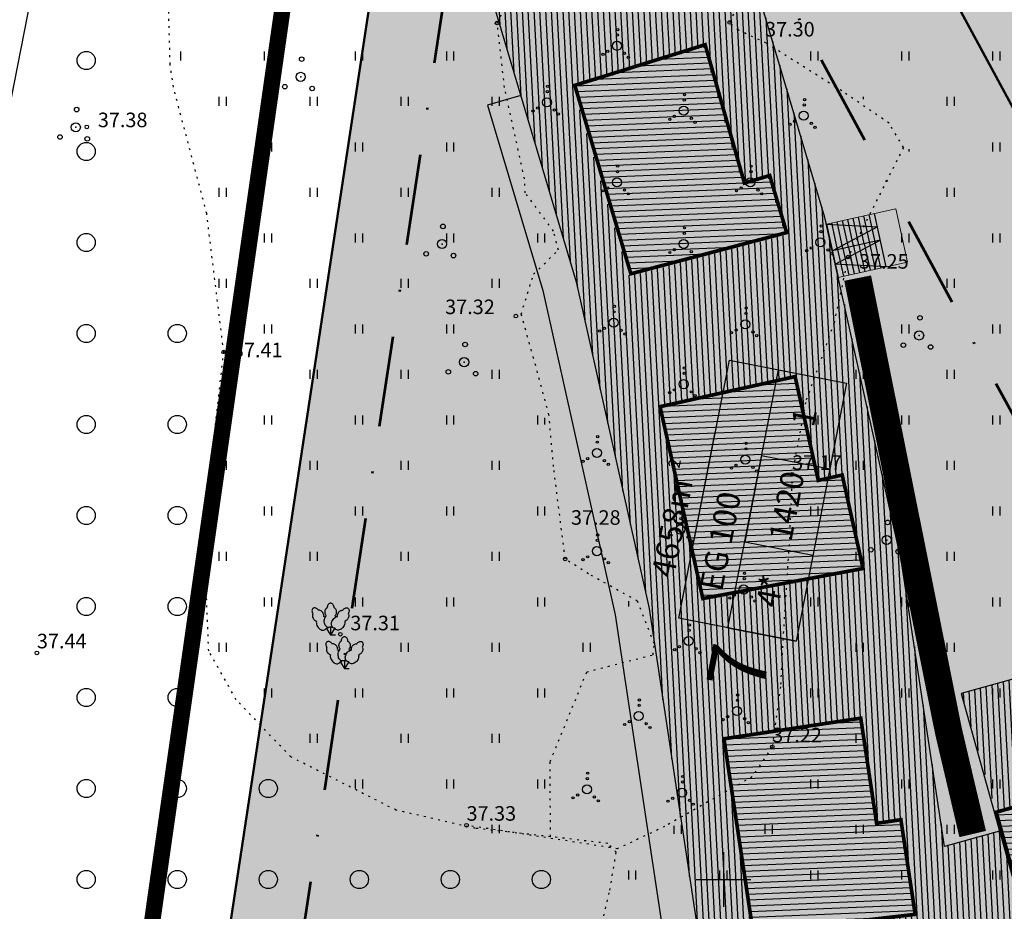
# Model space of a CAD drawing. Units: metres. Extents: x 545156 to 545516, y 6584434 to 6585258.
# Drawn here: x 545211 to 545265, y 6584698 to 6584747 of the extents above; entities that cross this region are included whole.
import ezdxf
from ezdxf.enums import TextEntityAlignment as Align

# ---------------------------------------------------------------- set-up
doc = ezdxf.new("R2010")
doc.units = ezdxf.units.M
doc.header["$PDSIZE"] = 1
for name, pattern in [('DASHDOT', [1, 0.5, -0.25, 0, -0.25]), ('DOTX500', [0.3, 0, -0.3]), ('PIIRID', [7.5, 5, -1, 0.5, -1])]:
    doc.linetypes.add(name, pattern=pattern)
doc.layers.get('0').update_dxf_attribs({"linetype": 'CONTINUOUS'})
for name, color, linetype in [('+EH.OIGUS', 7, 'CONTINUOUS'), ('+majaEkorrus', 252, 'CONTINUOUS'), ('0_vesi', 142, 'CONTINUOUS'), ('HALJASTUS', 3, 'CONTINUOUS'), ('KORGUSED', 30, 'CONTINUOUS'), ('PIIR', 1, 'CONTINUOUS'), ('PLANEERITAVAALA-PIIR', 1, 'PIIRID'), ('PUU', 3, 'CONTINUOUS'), ('RISTID', 7, 'CONTINUOUS'), ('TEED', 7, 'CONTINUOUS')]:
    doc.layers.add(name, color=color, linetype=linetype)
for name, color, linetype, lineweight in [('+galeriielamumaa', 40, 'CONTINUOUS', 30), ('EH-KEELUALA', 7, 'DASHDOT', 53), ('ololevadPiirid', 34, 'CONTINUOUS', 30)]:
    doc.layers.add(name, color=color, linetype=linetype, lineweight=lineweight)
doc.styles.add('ESTS', font='romans.shx')
doc.styles.add('ITALICC', font='italicc.shx', dxfattribs={"height": 0.8})
doc.styles.get("Standard").update_dxf_attribs({"font": 'ISOCP'})
pattern_1 = [(137, (246.34388, -39.50183), (-0.332636879452, -0.123937560604), [0, -0.3175])]
pattern_2 = [(274, (0, 0), (0.316726585957, 0.022147680414), [])]

# ---------------------------------------------------------------- blocks, each defined once
blk = doc.blocks.new('417')
blk.add_circle((0, 0), 1)
blk = doc.blocks.new('38')
for centre, radius in [((0.1, 1.94), 0.25), ((0, 0), 0.5), ((-1.74, -1.07), 0.25), ((1.26, -1.27), 0.25)]:
    blk.add_circle(centre, radius)
blk = doc.blocks.new('316')
for p, q in [((-0.48, 0.74), (0, 0)), ((0, 0.88), (0, 0)), ((0.48, 0.74), (0, 0)), ((0, 0), (0.53, 0))]:
    blk.add_line(p, q)
at = {"extrusion": (0, 0, -1), "flags": 128}
for points in [[(0.35, 2.99), (0.34, 3.09), (0.32, 3.18), (0.29, 3.26), (0.26, 3.33), (0.21, 3.4), (0.15, 3.45), (0.09, 3.48), (0.03, 3.5), (-0.04, 3.5), (-0.1, 3.48), (-0.16, 3.45), (-0.22, 3.4), (-0.26, 3.34), (-0.3, 3.26), (-0.33, 3.18), (-0.35, 3.09), (-0.35, 3)], [(0.47, 2.11), (0.51, 2.17), (0.55, 2.25), (0.58, 2.33), (0.6, 2.42), (0.61, 2.51), (0.6, 2.61), (0.58, 2.7), (0.55, 2.78), (0.51, 2.85), (0.46, 2.91), (0.41, 2.96), (0.35, 2.99)], [(-0.35, 3), (-0.42, 2.97), (-0.48, 2.92), (-0.53, 2.86), (-0.57, 2.79), (-0.61, 2.7), (-0.63, 2.61), (-0.63, 2.51), (-0.63, 2.41), (-0.61, 2.32), (-0.57, 2.23), (-0.53, 2.16), (-0.48, 2.1)], [(-0.76, 2.02), (-0.75, 2.1), (-0.76, 2.19), (-0.78, 2.27), (-0.82, 2.36), (-0.86, 2.44), (-0.92, 2.51), (-0.98, 2.58), (-1.05, 2.63), (-1.13, 2.67), (-1.2, 2.69), (-1.27, 2.7), (-1.34, 2.7)], [(-1.34, 2.7), (-1.4, 2.77), (-1.46, 2.84), (-1.53, 2.89), (-1.6, 2.93), (-1.68, 2.96), (-1.75, 2.97), (-1.82, 2.97), (-1.88, 2.95), (-1.94, 2.91), (-1.98, 2.86), (-2.01, 2.8), (-2.03, 2.73), (-2.04, 2.65), (-2.03, 2.57), (-2.01, 2.48), (-1.98, 2.4), (-1.93, 2.32)], [(-1.93, 2.32), (-1.97, 2.26), (-2, 2.19), (-2.01, 2.11), (-2, 2.02), (-1.98, 1.93), (-1.95, 1.84), (-1.9, 1.76), (-1.84, 1.68), (-1.77, 1.62), (-1.7, 1.56), (-1.62, 1.52), (-1.55, 1.5)], [(0, 0.88), (0.09, 0.84), (0.18, 0.82), (0.27, 0.82), (0.36, 0.85), (0.45, 0.91), (0.52, 0.98), (0.59, 1.07), (0.64, 1.18), (0.67, 1.3), (0.69, 1.43), (0.7, 1.57), (0.68, 1.69), (0.65, 1.82), (0.6, 1.93), (0.54, 2.03), (0.47, 2.11)], [(-0.48, 0.74), (-0.38, 0.75), (-0.3, 0.78), (-0.22, 0.84), (-0.16, 0.91), (-0.12, 1), (-0.1, 1.11), (-0.09, 1.22), (-0.11, 1.34), (-0.15, 1.46), (-0.2, 1.58), (-0.27, 1.69), (-0.35, 1.79), (-0.45, 1.88), (-0.55, 1.95), (-0.65, 2), (-0.76, 2.02)], [(-0.48, 2.1), (-0.53, 2.04), (-0.58, 1.96)], [(-1.55, 1.5), (-1.56, 1.39), (-1.55, 1.27), (-1.53, 1.15), (-1.49, 1.03), (-1.43, 0.92), (-1.35, 0.81), (-1.27, 0.72), (-1.17, 0.64), (-1.07, 0.58), (-0.96, 0.54), (-0.86, 0.52), (-0.76, 0.52), (-0.67, 0.54), (-0.59, 0.59), (-0.53, 0.66), (-0.48, 0.74)], [(-0.24, 0.82), (-0.16, 0.82), (-0.08, 0.84), (0, 0.88)]]:
    blk.add_lwpolyline(points, dxfattribs=at)
at = {"flags": 128}
for points in [[(-1.35, 2.7), (-1.41, 2.77), (-1.47, 2.84), (-1.54, 2.89), (-1.61, 2.93), (-1.69, 2.96), (-1.76, 2.97), (-1.83, 2.96), (-1.89, 2.94), (-1.95, 2.91), (-1.99, 2.86), (-2.02, 2.8), (-2.04, 2.72), (-2.05, 2.64), (-2.04, 2.56), (-2.01, 2.48), (-1.98, 2.39), (-1.93, 2.31)], [(-1.93, 2.31), (-1.97, 2.25), (-1.99, 2.18), (-1.99, 2.1), (-1.99, 2.02), (-1.97, 1.93), (-1.93, 1.85), (-1.89, 1.77), (-1.83, 1.69), (-1.77, 1.63), (-1.7, 1.57), (-1.62, 1.53), (-1.55, 1.51)], [(-0.75, 2.02), (-0.74, 2.1), (-0.75, 2.18), (-0.77, 2.27), (-0.8, 2.36), (-0.85, 2.44), (-0.91, 2.52), (-0.98, 2.59), (-1.05, 2.64), (-1.13, 2.68), (-1.21, 2.71), (-1.28, 2.71), (-1.35, 2.7)], [(-1.55, 1.51), (-1.57, 1.4), (-1.56, 1.28), (-1.54, 1.16), (-1.5, 1.04), (-1.44, 0.93), (-1.37, 0.82), (-1.28, 0.72), (-1.18, 0.64), (-1.08, 0.58), (-0.97, 0.53), (-0.87, 0.51), (-0.77, 0.51), (-0.68, 0.54), (-0.6, 0.59), (-0.53, 0.65), (-0.49, 0.74)], [(-0.59, 1.96), (-0.67, 1.99), (-0.75, 2.02)], [(-0.49, 0.74), (-0.4, 0.75), (-0.32, 0.77), (-0.24, 0.82)]]:
    blk.add_lwpolyline(points, dxfattribs=at)
blk = doc.blocks.new('Vosa')
for centre, radius in [((0.06, 1.18), 0.125), ((0.09, 1.78), 0.125), ((0, 0), 0.5), ((-1.52, -0.93), 0.125), ((-1.01, -0.62), 0.125), ((0.83, -0.84), 0.125), ((1.25, -1.26), 0.125)]:
    blk.add_circle(centre, radius)
blk = doc.blocks.new('rist')
for p, q in [((0, 3), (0, -3)), ((-3, 0), (3, 0))]:
    blk.add_line(p, q)
blk = doc.blocks.new('g7')
at = {"layer": '+majaEkorrus'}
h = blk.add_hatch(dxfattribs=at)
h.set_pattern_fill('LINE', color=253, scale=0.1, angle=274, style=0)
h.set_pattern_definition(pattern_2)
h.paths.add_polyline_path([(545395.743, 6585435.711), (545396.311, 6585429.887), (545397.656, 6585430.018), (545398.167, 6585424.772), (545400.3, 6585424.905), (545399.231, 6585436.051), (545399.139, 6585436.999), (545398.763, 6585440.854), (545400.059, 6585440.981), (545400.233, 6585439.187), (545401.529, 6585439.313), (545401.636, 6585438.217), (545403.76, 6585438.849), (545400.863, 6585448.59), (545397.849, 6585447.693), (545395.215, 6585463.329), (545391.461, 6585478.886), (545390.666, 6585482.18), (545386.646, 6585494.881), (545385.568, 6585494.539), (545384.75, 6585497.125), (545381.409, 6585496.067), (545380.399, 6585498.91), (545371.558, 6585495.768), (545377.059, 6585478.39), (545381.375, 6585460.497), (545384.434, 6585442.347), (545386.219, 6585424.028), (545389.218, 6585424.215), (545388.17, 6585434.974)])
h.paths.add_polyline_path([(545387.413, 6585442.743), (545385.617, 6585453.402), (545393.12, 6585454.667), (545394.093, 6585448.896), (545395.426, 6585449.121), (545396.301, 6585443.929)], flags=16)
h.paths.add_polyline_path([(545384.321, 6585461.096), (545381.785, 6585471.608), (545389.182, 6585473.393), (545390.554, 6585467.704), (545391.868, 6585468.021), (545393.103, 6585462.903)], flags=16)
h.paths.add_polyline_path([(545379.981, 6585478.681), (545376.718, 6585488.99), (545383.847, 6585491.351), (545386.138, 6585483.78), (545387.522, 6585484.218), (545388.511, 6585481.096)], flags=16)
h = blk.add_hatch(dxfattribs=at)
h.set_pattern_fill('LINE', color=252, scale=0.1, angle=-176.6823, style=0)
h.set_pattern_definition([(183.31774105, (0, 0), (0.018374725282, -0.316967852425), [])])
h.paths.add_polyline_path([(545397.642, 6585430.011), (545398.152, 6585424.777), (545389.215, 6585424.215), (545388.168, 6585434.96), (545395.732, 6585435.697), (545396.299, 6585429.88)])
h.paths.add_polyline_path([(545395.414, 6585449.09), (545396.288, 6585443.904), (545387.412, 6585442.72), (545385.618, 6585453.366), (545393.112, 6585454.629), (545394.083, 6585448.866)])
h.paths.add_polyline_path([(545391.861, 6585467.968), (545393.095, 6585462.855), (545384.323, 6585461.051), (545381.79, 6585471.55), (545389.178, 6585473.332), (545390.549, 6585467.651)])
h.paths.add_polyline_path([(545388.577, 6585481.236), (545387.59, 6585484.354), (545386.208, 6585483.917), (545383.919, 6585491.479), (545376.799, 6585489.12), (545380.058, 6585478.823)])
h.paths.add_polyline_path([(545412.543, 6585438.372), (545404.675, 6585436.032), (545400.64, 6585449.597), (545408.509, 6585451.938)])
h = blk.add_hatch(dxfattribs=at)
h.set_pattern_fill('LINE', color=253, scale=0.1, angle=274, style=0)
h.set_pattern_definition(pattern_2)
h.paths.add_polyline_path([(545406.667, 6585458.481), (545398.607, 6585456.084), (545400.64, 6585449.597), (545408.604, 6585451.966)])
at = {"layer": '+majaEkorrus', "color": 7, "ltscale": 5}
for p, q in [((545371.522, 6585495.85, 0), (545377.07, 6585478.323, 0)), ((545390.661, 6585482.109, 0), (545386.592, 6585494.965, 0)), ((545390.661, 6585482.109, 0), (545386.592, 6585494.965, 0)), ((545373.843, 6585488.517, 0), (545372.032, 6585487.943, 0)), ((545372.032, 6585487.943, 0), (545375.238, 6585477.813, 0)), ((545372.032, 6585487.943, 0), (545375.238, 6585477.813, 0)), ((545395.204, 6585463.281, 0), (545390.661, 6585482.109, 0)), ((545377.07, 6585478.323, 0), (545381.381, 6585460.453, 0)), ((545377.07, 6585478.323, 0), (545381.381, 6585460.453, 0)), ((545397.835, 6585447.665, 0), (545395.204, 6585463.281, 0)), ((545381.381, 6585460.453, 0), (545384.436, 6585442.325, 0)), ((545381.381, 6585460.453, 0), (545384.436, 6585442.325, 0)), ((545400.845, 6585448.56, 0), (545397.835, 6585447.665, 0))]:
    blk.add_line(p, q, dxfattribs=at)
at = {"layer": '+majaEkorrus', "color": 7, "ltscale": 2.5}
for p, q in [((545372.032, 6585487.943, 0), (545375.238, 6585477.813, 0)), ((545372.032, 6585487.943, 0), (545375.238, 6585477.813, 0)), ((545375.238, 6585477.813, 0), (545379.519, 6585460.072, 0)), ((545375.238, 6585477.813, 0), (545379.519, 6585460.072, 0)), ((545379.519, 6585460.072, 0), (545382.551, 6585442.075, 0)), ((545379.519, 6585460.072, 0), (545382.551, 6585442.075, 0))]:
    blk.add_line(p, q, dxfattribs=at)
at = {"layer": '+majaEkorrus', "color": 7, "lineweight": 20, "ltscale": 5}
for p, q in [((545394.542, 6585482.65, 0), (545390.751, 6585481.736, 0)), ((545394.542, 6585482.65, 0), (545390.751, 6585481.736, 0)), ((545395.246, 6585479.734, 0), (545394.542, 6585482.65, 0)), ((545395.246, 6585479.734, 0), (545394.542, 6585482.65, 0)), ((545391.455, 6585478.819, 0), (545395.246, 6585479.734, 0))]:
    blk.add_line(p, q, dxfattribs=at)
at = {"layer": '+majaEkorrus', "color": 7, "lineweight": -3, "ltscale": 5}
blk.add_line((545390.751, 6585481.736, 0), (545390.661, 6585482.109, 0), dxfattribs=at)
at = {"layer": '+majaEkorrus', "color": 7}
for p, q in [((545392.561, 6585480.629, 0), (545392.209, 6585482.088, 0)), ((545392.561, 6585480.629, 0), (545392.209, 6585482.088, 0)), ((545392.853, 6585480.7, 0), (545392.501, 6585482.158, 0)), ((545392.853, 6585480.7, 0), (545392.501, 6585482.158, 0)), ((545393.496, 6585479.312, 0), (545392.792, 6585482.228, 0)), ((545393.496, 6585479.312, 0), (545392.792, 6585482.228, 0)), ((545393.788, 6585479.382, 0), (545393.084, 6585482.299, 0)), ((545393.788, 6585479.382, 0), (545393.084, 6585482.299, 0)), ((545394.079, 6585479.453, 0), (545393.376, 6585482.369, 0)), ((545394.079, 6585479.453, 0), (545393.376, 6585482.369, 0)), ((545390.751, 6585481.736, 0), (545393.552, 6585481.64, 0)), ((545390.751, 6585481.736, 0), (545391.455, 6585478.819, 0)), ((545390.751, 6585481.736, 0), (545393.552, 6585481.64, 0)), ((545390.751, 6585481.736, 0), (545391.455, 6585478.819, 0)), ((545391.394, 6585480.348, 0), (545391.043, 6585481.806, 0)), ((545391.394, 6585480.348, 0), (545391.043, 6585481.806, 0)), ((545393.552, 6585481.64, 0), (545391.103, 6585480.278, 0)), ((545393.552, 6585481.64, 0), (545391.103, 6585480.278, 0)), ((545391.686, 6585480.418, 0), (545391.334, 6585481.876, 0)), ((545391.686, 6585480.418, 0), (545391.334, 6585481.876, 0)), ((545391.978, 6585480.489, 0), (545391.626, 6585481.947, 0)), ((545391.978, 6585480.489, 0), (545391.626, 6585481.947, 0)), ((545392.269, 6585480.559, 0), (545391.918, 6585482.017, 0)), ((545392.269, 6585480.559, 0), (545391.918, 6585482.017, 0)), ((545393.728, 6585480.911, 0), (545391.103, 6585480.278, 0)), ((545393.728, 6585480.911, 0), (545391.103, 6585480.278, 0)), ((545391.279, 6585479.548, 0), (545393.728, 6585480.911, 0)), ((545391.279, 6585479.548, 0), (545393.728, 6585480.911, 0)), ((545391.978, 6585480.489, 0), (545392.33, 6585479.03, 0)), ((545392.269, 6585480.559, 0), (545392.621, 6585479.101, 0)), ((545392.561, 6585480.629, 0), (545392.913, 6585479.171, 0)), ((545392.853, 6585480.7, 0), (545393.204, 6585479.242, 0)), ((545392.853, 6585480.7, 0), (545393.204, 6585479.242, 0)), ((545391.394, 6585480.348, 0), (545391.746, 6585478.89, 0)), ((545391.686, 6585480.418, 0), (545392.038, 6585478.96, 0)), ((545392.095, 6585480.003, 0), (545392.33, 6585479.03, 0)), ((545392.678, 6585480.143, 0), (545392.913, 6585479.171, 0)), ((545394.079, 6585479.453, 0), (545391.279, 6585479.548, 0)), ((545394.079, 6585479.453, 0), (545391.279, 6585479.548, 0)), ((545391.629, 6585479.376, 0), (545391.746, 6585478.89, 0)), ((545391.921, 6585479.446, 0), (545392.038, 6585478.96, 0)), ((545392.504, 6585479.587, 0), (545392.621, 6585479.101, 0))]:
    blk.add_line(p, q, dxfattribs=at)
at = {"layer": '+majaEkorrus', "color": 7, "lineweight": -3, "ltscale": 2.5}
for p, q in [((545389.178, 6585473.332, 0), (545385.484, 6585472.441, 0)), ((545384.323, 6585461.051, 0), (545381.79, 6585471.55, 0)), ((545393.112, 6585454.629, 0), (545389.365, 6585453.998, 0))]:
    blk.add_line(p, q, dxfattribs=at)
at = {"layer": '+majaEkorrus', "color": 7, "lineweight": -3, "ltscale": 2.5, "const_width": 0.2, "elevation": 0}
for points in [[(545388.577, 6585481.236), (545387.59, 6585484.354), (545386.208, 6585483.917), (545383.919, 6585491.479), (545376.799, 6585489.12), (545380.058, 6585478.823), (545388.577, 6585481.236)], [(545412.543, 6585438.372), (545404.675, 6585436.032), (545400.64, 6585449.597), (545408.509, 6585451.938), (545412.543, 6585438.372)]]:
    blk.add_lwpolyline(points, dxfattribs=at)
at = {"layer": '+majaEkorrus', "color": 7, "ltscale": 2.5, "const_width": 0.2, "elevation": 0}
for points in [[(545391.861, 6585467.968), (545393.095, 6585462.855), (545384.323, 6585461.051), (545381.79, 6585471.55), (545389.178, 6585473.332), (545390.549, 6585467.651), (545391.861, 6585467.968)], [(545395.414, 6585449.09), (545396.288, 6585443.904), (545387.412, 6585442.72), (545385.618, 6585453.366), (545393.112, 6585454.629), (545394.083, 6585448.866), (545395.414, 6585449.09)]]:
    blk.add_lwpolyline(points, close=True, dxfattribs=at)
at = {"layer": '+majaEkorrus', "color": 7, "lineweight": -3, "ltscale": 2.5, "elevation": 0}
blk.add_lwpolyline([(545413.395, 6585435.861), (545406.667, 6585458.481), (545398.607, 6585456.084), (545405.335, 6585433.463), (545413.395, 6585435.861)], dxfattribs=at)

msp = doc.modelspace()

# ---------------------------------------------------------------- hatches: boundary and pattern name
at = {"layer": '+EH.OIGUS'}
msp.add_hatch(color=255, dxfattribs=at).paths.add_polyline_path([(545245.252, 6584714.809), (545249.129, 6584714.049), (545248.496, 6584710.82), (545252.452, 6584710.045), (545253.085, 6584713.274), (545253.993, 6584713.096), (545256.771, 6584727.274), (545250.33, 6584728.536), (545249.17, 6584722.614), (545246.87, 6584723.065)])
at = {"layer": '+galeriielamumaa', "ltscale": 2.5}
h = msp.add_hatch(dxfattribs=at)
h.set_pattern_fill('DOTS', color=256, scale=0.2, angle=137, style=0)
h.set_pattern_definition(pattern_1)
h.paths.add_polyline_path([(545269.464, 6584792.167), (545237.951, 6584796.803), (545233.382, 6584766.663), (545255.077, 6584763.374), (545277.986, 6584720.951), (545300.616, 6584757.103)])
h = msp.add_hatch(dxfattribs=at)
h.set_pattern_fill('DOTS', color=256, scale=0.2, angle=137, style=0)
h.set_pattern_definition(pattern_1)
h.paths.add_polyline_path([(545255.077, 6584763.374), (545233.382, 6584766.663), (545223.483, 6584701.367), (545280.675, 6584715.971)])
h = msp.add_hatch(dxfattribs=at)
h.set_pattern_fill('DOTS', color=256, scale=0.2, angle=137, style=0)
h.set_pattern_definition(pattern_1)
h.paths.add_polyline_path([(545280.949, 6584715.464), (545279.854, 6584717.493), (545223.741, 6584703.067), (545220.17, 6584679.51), (545218.981, 6584671.372), (545242.031, 6584667.878), (545276.634, 6584672.843), (545275.214, 6584682.742), (545294.081, 6584685.449)])

# ---------------------------------------------------------------- linework, layer by layer
at = {"layer": '+EH.OIGUS'}
for p, q in [((545247.552, 6584714.358, 0), (545249.537, 6584724.485, 0)), ((545250.251, 6584713.83, 0), (545247.552, 6584714.358, 0)), ((545250.251, 6584713.83, 0), (545253.993, 6584713.096, 0))]:
    msp.add_line(p, q, dxfattribs=at)
at = {"layer": '+EH.OIGUS', "elevation": 0}
msp.add_lwpolyline([(545253.993, 6584713.096), (545247.552, 6584714.358), (545250.33, 6584728.536), (545256.771, 6584727.274), (545253.993, 6584713.096), (545250.251, 6584713.83), (545253.029, 6584728.007), (545256.771, 6584727.274), (545255.845, 6584722.548), (545252.103, 6584723.281), (545251.177, 6584718.556), (545254.919, 6584717.822)], dxfattribs=at)
at = {"layer": '0_vesi', "color": 40, "ltscale": 5, "const_width": 1.5}
msp.add_lwpolyline([(545263.696, 6584702.497), (545262.37, 6584708.129), (545257.375, 6584733.041)], dxfattribs=at)
at = {"layer": 'EH-KEELUALA', "ltscale": 10}
msp.add_line((545272.166, 6584713.951, 0), (545249.38, 6584756.147, 0), dxfattribs=at)
at = {"layer": 'EH-KEELUALA', "ltscale": 10, "flags": 128}
msp.add_lwpolyline([(545283.087, 6584688.923), (545269.554, 6584686.981), (545270.975, 6584677.082), (545242.051, 6584672.932), (545223.692, 6584675.715), (545236.131, 6584758.155)], dxfattribs=at)
at = {"layer": 'HALJASTUS', "ltscale": 2.5}
for p, q in [((545220.2, 6584745), (545220.2, 6584745.5)), ((545224.8, 6584745), (545224.8, 6584745.5)), ((545225.2, 6584745), (545225.2, 6584745.5)), ((545229.8, 6584745), (545229.8, 6584745.5)), ((545230.2, 6584745), (545230.2, 6584745.5)), ((545234.8, 6584745), (545234.8, 6584745.5)), ((545235.2, 6584745), (545235.2, 6584745.5)), ((545254.8, 6584745), (545254.8, 6584745.5)), ((545255.2, 6584745), (545255.2, 6584745.5)), ((545259.8, 6584745), (545259.8, 6584745.5)), ((545260.2, 6584745), (545260.2, 6584745.5)), ((545264.8, 6584745), (545264.8, 6584745.5)), ((545265.2, 6584745), (545265.2, 6584745.5)), ((545222.3, 6584742.5), (545222.3, 6584743)), ((545222.7, 6584742.5), (545222.7, 6584743)), ((545227.3, 6584742.5), (545227.3, 6584743)), ((545227.7, 6584742.5), (545227.7, 6584743)), ((545232.3, 6584742.5), (545232.3, 6584743)), ((545232.7, 6584742.5), (545232.7, 6584743)), ((545237.3, 6584742.5), (545237.3, 6584743)), ((545237.7, 6584742.5), (545237.7, 6584743)), ((545257.7, 6584742.881), (545257.7, 6584743)), ((545262.3, 6584742.5), (545262.3, 6584743)), ((545262.7, 6584742.5), (545262.7, 6584743)), ((545224.8, 6584740), (545224.8, 6584740.5)), ((545225.2, 6584740), (545225.2, 6584740.5)), ((545229.8, 6584740), (545229.8, 6584740.5)), ((545230.2, 6584740), (545230.2, 6584740.5)), ((545234.8, 6584740), (545234.8, 6584740.5)), ((545235.2, 6584740), (545235.2, 6584740.5)), ((545260.2, 6584740), (545260.2, 6584740.119)), ((545264.8, 6584740), (545264.8, 6584740.5)), ((545265.2, 6584740), (545265.2, 6584740.5)), ((545222.3, 6584737.5), (545222.3, 6584738)), ((545222.7, 6584737.5), (545222.7, 6584738)), ((545227.3, 6584737.5), (545227.3, 6584738)), ((545227.7, 6584737.5), (545227.7, 6584738)), ((545232.3, 6584737.5), (545232.3, 6584738)), ((545232.7, 6584737.5), (545232.7, 6584738)), ((545237.3, 6584737.5), (545237.3, 6584738)), ((545237.7, 6584737.5), (545237.7, 6584738)), ((545262.3, 6584737.5), (545262.3, 6584738)), ((545262.7, 6584737.5), (545262.7, 6584738)), ((545224.8, 6584735), (545224.8, 6584735.5)), ((545225.2, 6584735), (545225.2, 6584735.5)), ((545229.8, 6584735), (545229.8, 6584735.5)), ((545230.2, 6584735), (545230.2, 6584735.5)), ((545234.8, 6584735), (545234.8, 6584735.5)), ((545235.2, 6584735), (545235.2, 6584735.5)), ((545239.8, 6584735), (545239.8, 6584735.5)), ((545240.2, 6584735), (545240.2, 6584735.5)), ((545259.8, 6584735), (545259.8, 6584735.5)), ((545260.2, 6584735), (545260.2, 6584735.5)), ((545264.8, 6584735), (545264.8, 6584735.5)), ((545265.2, 6584735), (545265.2, 6584735.5)), ((545222.3, 6584732.5), (545222.3, 6584733)), ((545222.7, 6584732.5), (545222.7, 6584733)), ((545227.3, 6584732.5), (545227.3, 6584733)), ((545227.7, 6584732.5), (545227.7, 6584733)), ((545232.3, 6584732.5), (545232.3, 6584733)), ((545232.7, 6584732.5), (545232.7, 6584733)), ((545237.3, 6584732.5), (545237.3, 6584733)), ((545237.7, 6584732.5), (545237.7, 6584733)), ((545257.3, 6584732.5), (545257.3, 6584733)), ((545257.7, 6584732.5), (545257.7, 6584733)), ((545262.3, 6584732.5), (545262.3, 6584733)), ((545262.7, 6584732.5), (545262.7, 6584733)), ((545224.8, 6584730), (545224.8, 6584730.5)), ((545225.2, 6584730), (545225.2, 6584730.5)), ((545229.8, 6584730), (545229.8, 6584730.5)), ((545230.2, 6584730), (545230.2, 6584730.5)), ((545234.8, 6584730), (545234.8, 6584730.5)), ((545235.2, 6584730), (545235.2, 6584730.5)), ((545259.8, 6584730), (545259.8, 6584730.5)), ((545260.2, 6584730), (545260.2, 6584730.5)), ((545264.8, 6584730), (545264.8, 6584730.5)), ((545265.2, 6584730), (545265.2, 6584730.5)), ((545222.7, 6584727.5), (545222.7, 6584728)), ((545227.3, 6584727.5), (545227.3, 6584728)), ((545227.7, 6584727.5), (545227.7, 6584728)), ((545232.3, 6584727.5), (545232.3, 6584728)), ((545232.7, 6584727.5), (545232.7, 6584728)), ((545237.3, 6584727.5), (545237.3, 6584728)), ((545237.7, 6584727.5), (545237.7, 6584728)), ((545257.3, 6584727.5), (545257.3, 6584728)), ((545257.7, 6584727.5), (545257.7, 6584728)), ((545262.3, 6584727.5), (545262.3, 6584728)), ((545262.7, 6584727.5), (545262.7, 6584728)), ((545224.8, 6584725), (545224.8, 6584725.5)), ((545225.2, 6584725), (545225.2, 6584725.5)), ((545229.8, 6584725), (545229.8, 6584725.5)), ((545230.2, 6584725), (545230.2, 6584725.5)), ((545234.8, 6584725), (545234.8, 6584725.5)), ((545235.2, 6584725), (545235.2, 6584725.5)), ((545239.8, 6584725), (545239.8, 6584725.5)), ((545240.2, 6584725), (545240.2, 6584725.362)), ((545254.8, 6584725), (545254.8, 6584725.381)), ((545255.2, 6584725), (545255.2, 6584725.5)), ((545259.8, 6584725), (545259.8, 6584725.5)), ((545260.2, 6584725), (545260.2, 6584725.5)), ((545264.8, 6584725), (545264.8, 6584725.5)), ((545265.2, 6584725), (545265.2, 6584725.5)), ((545222.3, 6584722.5), (545222.3, 6584723)), ((545222.7, 6584722.5), (545222.7, 6584723)), ((545227.3, 6584722.5), (545227.3, 6584723)), ((545227.7, 6584722.5), (545227.7, 6584723)), ((545232.3, 6584722.5), (545232.3, 6584723)), ((545232.7, 6584722.5), (545232.7, 6584723)), ((545237.3, 6584722.5), (545237.3, 6584723)), ((545237.7, 6584722.5), (545237.7, 6584723)), ((545257.3, 6584722.5), (545257.3, 6584723)), ((545257.7, 6584722.5), (545257.7, 6584723)), ((545262.3, 6584722.5), (545262.3, 6584723)), ((545262.7, 6584722.5), (545262.7, 6584723)), ((545224.8, 6584720), (545224.8, 6584720.5)), ((545225.2, 6584720), (545225.2, 6584720.5)), ((545229.8, 6584720), (545229.8, 6584720.5)), ((545230.2, 6584720), (545230.2, 6584720.5)), ((545234.8, 6584720), (545234.8, 6584720.5)), ((545235.2, 6584720), (545235.2, 6584720.5)), ((545239.8, 6584720), (545239.8, 6584720.5)), ((545240.2, 6584720), (545240.2, 6584720.5)), ((545254.8, 6584720), (545254.8, 6584720.5)), ((545255.2, 6584720), (545255.2, 6584720.5)), ((545259.8, 6584720), (545259.8, 6584720.5)), ((545260.2, 6584720), (545260.2, 6584720.5)), ((545264.8, 6584720), (545264.8, 6584720.5)), ((545265.2, 6584720), (545265.2, 6584720.5)), ((545222.3, 6584717.5), (545222.3, 6584718)), ((545222.7, 6584717.5), (545222.7, 6584718)), ((545227.3, 6584717.5), (545227.3, 6584718)), ((545227.7, 6584717.5), (545227.7, 6584718)), ((545232.3, 6584717.5), (545232.3, 6584718)), ((545232.7, 6584717.5), (545232.7, 6584718)), ((545237.3, 6584717.5), (545237.3, 6584718)), ((545237.7, 6584717.5), (545237.7, 6584718)), ((545257.3, 6584717.5), (545257.3, 6584718)), ((545257.7, 6584717.5), (545257.7, 6584718)), ((545262.3, 6584717.5), (545262.3, 6584718)), ((545262.7, 6584717.5), (545262.7, 6584718)), ((545224.8, 6584715), (545224.8, 6584715.5)), ((545225.2, 6584715), (545225.2, 6584715.5)), ((545229.8, 6584715), (545229.8, 6584715.5)), ((545230.2, 6584715), (545230.2, 6584715.5)), ((545234.8, 6584715), (545234.8, 6584715.5)), ((545235.2, 6584715), (545235.2, 6584715.5)), ((545239.8, 6584715), (545239.8, 6584715.5)), ((545240.2, 6584715), (545240.2, 6584715.5)), ((545244.8, 6584715), (545244.8, 6584715.297)), ((545254.8, 6584715), (545254.8, 6584715.5)), ((545255.2, 6584715), (545255.2, 6584715.5)), ((545259.8, 6584715), (545259.8, 6584715.5)), ((545260.2, 6584715), (545260.2, 6584715.5)), ((545264.8, 6584715), (545264.8, 6584715.5)), ((545265.2, 6584715), (545265.2, 6584715.5)), ((545222.3, 6584712.5), (545222.3, 6584713)), ((545222.7, 6584712.5), (545222.7, 6584713)), ((545227.3, 6584712.5), (545227.3, 6584713)), ((545227.7, 6584712.5), (545227.7, 6584713)), ((545232.3, 6584712.5), (545232.3, 6584713)), ((545232.7, 6584712.5), (545232.7, 6584713)), ((545237.3, 6584712.5), (545237.3, 6584713)), ((545237.7, 6584712.5), (545237.7, 6584713)), ((545242.3, 6584712.5), (545242.3, 6584713)), ((545242.7, 6584712.5), (545242.7, 6584713)), ((545257.3, 6584712.5), (545257.3, 6584713)), ((545257.7, 6584712.5), (545257.7, 6584713)), ((545262.3, 6584712.5), (545262.3, 6584713)), ((545262.7, 6584712.5), (545262.7, 6584713)), ((545224.8, 6584710), (545224.8, 6584710.5)), ((545225.2, 6584710), (545225.2, 6584710.5)), ((545229.8, 6584710), (545229.8, 6584710.5)), ((545230.2, 6584710), (545230.2, 6584710.5)), ((545234.8, 6584710), (545234.8, 6584710.5)), ((545235.2, 6584710), (545235.2, 6584710.5)), ((545239.8, 6584710), (545239.8, 6584710.5)), ((545240.2, 6584710), (545240.2, 6584710.5)), ((545254.8, 6584710), (545254.8, 6584710.5)), ((545255.2, 6584710), (545255.2, 6584710.5)), ((545259.8, 6584710), (545259.8, 6584710.5)), ((545260.2, 6584710), (545260.2, 6584710.5)), ((545264.8, 6584710), (545264.8, 6584710.5)), ((545265.2, 6584710), (545265.2, 6584710.5)), ((545227.3, 6584707.5), (545227.3, 6584708)), ((545227.7, 6584707.5), (545227.7, 6584708)), ((545232.3, 6584707.5), (545232.3, 6584708)), ((545232.7, 6584707.5), (545232.7, 6584708)), ((545237.3, 6584707.5), (545237.3, 6584708)), ((545237.7, 6584707.5), (545237.7, 6584708)), ((545257.3, 6584707.5), (545257.3, 6584708)), ((545257.7, 6584707.5), (545257.7, 6584708)), ((545262.3, 6584707.5), (545262.3, 6584708)), ((545262.7, 6584707.5), (545262.7, 6584708)), ((545229.8, 6584705), (545229.8, 6584705.5)), ((545230.2, 6584705), (545230.2, 6584705.5)), ((545234.8, 6584705), (545234.8, 6584705.5)), ((545235.2, 6584705), (545235.2, 6584705.5)), ((545239.8, 6584705), (545239.8, 6584705.5)), ((545240.2, 6584705), (545240.2, 6584705.5)), ((545254.8, 6584705), (545254.8, 6584705.5)), ((545255.2, 6584705), (545255.2, 6584705.5)), ((545259.8, 6584705), (545259.8, 6584705.5)), ((545260.2, 6584705), (545260.2, 6584705.5)), ((545264.8, 6584705), (545264.8, 6584705.5)), ((545265.2, 6584705), (545265.2, 6584705.5)), ((545237.3, 6584702.551), (545237.3, 6584703)), ((545237.7, 6584702.551), (545237.7, 6584703)), ((545247.3, 6584702.5), (545247.3, 6584702.947)), ((545247.7, 6584702.5), (545247.7, 6584703)), ((545252.3, 6584702.5), (545252.3, 6584703)), ((545252.7, 6584702.5), (545252.7, 6584703)), ((545257.3, 6584702.5), (545257.3, 6584703)), ((545257.7, 6584702.5), (545257.7, 6584703)), ((545262.3, 6584702.5), (545262.3, 6584703)), ((545262.7, 6584702.5), (545262.7, 6584703)), ((545244.8, 6584700), (545244.8, 6584700.5)), ((545245.2, 6584700), (545245.2, 6584700.5)), ((545249.8, 6584700), (545249.8, 6584700.5)), ((545250.2, 6584700), (545250.2, 6584700.5)), ((545254.8, 6584700), (545254.8, 6584700.5)), ((545255.2, 6584700), (545255.2, 6584700.5)), ((545259.8, 6584700), (545259.8, 6584700.5)), ((545260.2, 6584700), (545260.2, 6584700.5)), ((545264.8, 6584700), (545264.8, 6584700.5)), ((545265.2, 6584700), (545265.2, 6584700.5))]:
    msp.add_line(p, q, dxfattribs=at)
at = {"layer": 'KORGUSED', "ltscale": 0.5}
for centre in [(545237.573, 6584747.057), (545250.35, 6584747.088), (545215.033, 6584741.347), (545256.855, 6584734.203), (545238.6, 6584730.955), (545222.552, 6584728.981), (545253.778, 6584722.257), (545241.309, 6584717.61), (545228.958, 6584713.477), (545212.29, 6584712.449), (545252.682, 6584707.288), (545235.89, 6584702.977)]:
    msp.add_circle(centre, 0.1, dxfattribs=at)
at = {"layer": 'ololevadPiirid', "lineweight": 50, "flags": 128}
msp.add_lwpolyline([(545233.221, 6584765.604), (545220.17, 6584679.51), (545219.136, 6584672.432)], dxfattribs=at)
at = {"layer": 'ololevadPiirid', "flags": 128}
msp.add_lwpolyline([(545219.136, 6584672.432), (545220.17, 6584679.51), (545233.221, 6584765.604)], dxfattribs=at)
at = {"layer": 'PIIR', "lineweight": 50, "ltscale": 5}
msp.add_line((545278.696, 6584718.696, 0), (545255.033, 6584762.515, 0), dxfattribs=at)
at = {"layer": 'PLANEERITAVAALA-PIIR', "ltscale": 2, "const_width": 0.9}
msp.add_lwpolyline([(545187.818, 6584481.948), (545241.693, 6584859.278)], dxfattribs=at)
at = {"layer": 'PUU', "linetype": 'DOTX500'}
for points in [[(545243.153, 6584696.833), (545243.763, 6584699.413), (545244.114, 6584701.498), (545243.648, 6584701.977), (545240.498, 6584702.351), (545236.375, 6584702.808), (545232.022, 6584703.809), (545226.235, 6584706.737), (545223.232, 6584709.883), (545221.726, 6584712.56), (545221.464, 6584719.387), (545222.552, 6584728.981), (545221.621, 6584736.584), (545219.79, 6584743.536), (545219.608, 6584744.787), (545219.424, 6584751.732), (545219.585, 6584757.558), (545218.176, 6584758.322), (545216.087, 6584759.442), (545215.073, 6584760.448), (545214.455, 6584762.274), (545213.64, 6584764.667), (545212.931, 6584768.192)], [(545252.341, 6584745.963), (545250.806, 6584746.678), (545250.35, 6584747.088), (545251.094, 6584748.581), (545253.896, 6584749.801), (545257.625, 6584750.372), (545259.896, 6584749.621), (545260.773, 6584749.468)], [(545240.498, 6584702.351), (545240.489, 6584706.486), (545242.5, 6584711.406), (545246.135, 6584712.344), (545246.203, 6584712.967), (545245.272, 6584715.295), (545242.585, 6584716.797), (545241.309, 6584717.61), (545240.67, 6584722.686), (545240.418, 6584725.526), (545239.576, 6584728.647), (545238.893, 6584731.058), (545239.573, 6584733.262), (545240.94, 6584734.582), (545240.666, 6584735.628), (545239.118, 6584737.722), (545239.072, 6584738.495), (545237.978, 6584743.521), (545237.573, 6584747.057), (545238.433, 6584748.799)], [(545259.889, 6584740.214), (545259.099, 6584741.557), (545256.498, 6584743.333), (545252.256, 6584746.016)], [(545259.889, 6584740.214), (545256.855, 6584734.203), (545256.079, 6584730.584), (545254.503, 6584726.206), (545253.778, 6584722.257), (545253.631, 6584718.808), (545253.27, 6584713.224), (545253.135, 6584710.583), (545252.682, 6584707.288), (545251.577, 6584705.64), (545246.774, 6584702.91), (545244.186, 6584701.688), (545235.89, 6584702.977)]]:
    msp.add_lwpolyline(points, dxfattribs=at)
at = {"layer": 'PUU', "ltscale": 2.5}
for p in [(545226.782, 6584744.098), (545214.427, 6584741.33), (545234.544, 6584734.913), (545260.753, 6584729.89), (545235.762, 6584728.424), (545258.971, 6584718.649)]:
    msp.add_point(p, dxfattribs=at)
at = {"layer": 'TEED', "ltscale": 2.5}
msp.add_line((545293.767, 6585166.061), (545160.767, 6584487.248), dxfattribs=at)

# ---------------------------------------------------------------- block references
at = {"layer": '+majaEkorrus', "rotation": 359.0000000000266}
msp.add_blockref('g7', (-114984.53, 9775.651, 0), dxfattribs=at)
at = {"layer": 'PUU', "xscale": 0.5, "yscale": 0.5, "zscale": 0.5}
for name, p in [('Vosa', (545244.154, 6584745.806)), ('Vosa', (545240.306, 6584742.695)), ('Vosa', (545247.818, 6584742.237)), ('Vosa', (545254.414, 6584741.963)), ('Vosa', (545244.154, 6584738.302)), ('Vosa', (545251.482, 6584738.302)), ('Vosa', (545247.818, 6584734.915)), ('Vosa', (545255.33, 6584735.007)), ('Vosa', (545243.97, 6584730.598)), ('Vosa', (545251.207, 6584730.507)), ('Vosa', (545247.817, 6584727.212)), ('Vosa', (545243.052, 6584723.438)), ('Vosa', (545251.206, 6584723.072)), ('Vosa', (545247.633, 6584719.228)), ('Vosa', (545243.052, 6584718.038)), ('Vosa', (545251.114, 6584715.933)), ('316', (545228.423, 6584713.441)), ('Vosa', (545248.091, 6584713.096)), ('316', (545229.186, 6584711.595)), ('Vosa', (545245.343, 6584708.978)), ('Vosa', (545250.747, 6584709.252)), ('Vosa', (545242.503, 6584704.951)), ('Vosa', (545247.724, 6584704.768))]:
    msp.add_blockref(name, p, dxfattribs=at)
at = {"layer": 'PUU', "ltscale": 2.5, "xscale": 0.5, "yscale": 0.5}
for p in [(545215, 6584745), (545215, 6584740), (545215, 6584735), (545215, 6584730), (545220, 6584730), (545215, 6584725), (545220, 6584725), (545215, 6584720), (545220, 6584720), (545215, 6584715), (545220, 6584715), (545215, 6584710), (545220, 6584710), (545215, 6584705), (545220, 6584705), (545225, 6584705), (545215, 6584700), (545220, 6584700), (545225, 6584700), (545230, 6584700), (545235, 6584700), (545240, 6584700)]:
    msp.add_blockref('417', p, dxfattribs=at)
at = {"layer": 'PUU', "ltscale": 2.5, "xscale": 0.5, "yscale": 0.5, "zscale": 0.5}
for p in [(545226.782, 6584744.098), (545214.427, 6584741.33), (545234.544, 6584734.913), (545260.753, 6584729.89), (545235.762, 6584728.424), (545258.971, 6584718.649)]:
    msp.add_blockref('38', p, dxfattribs=at)
at = {"layer": 'RISTID', "ltscale": 0.5, "xscale": 0.5, "yscale": 0.5, "zscale": 0.5}
msp.add_blockref('rist', (545250, 6584700), dxfattribs=at)

# ---------------------------------------------------------------- texts
at = {"layer": '+EH.OIGUS', "style": 'ESTS'}
for s, height, p in [('1', 1.267, (545255.056, 6584725.278, 0)), ('1420', 1.2672, (545254.1, 6584720.4, 0)), ('4658m', 1.2672, (545247.807, 6584719.19, 0)), ('EG 100 ', 1.2672, (545250.493, 6584718.664, 0)), ('4*', 1.2672, (545253.188, 6584715.746, 0)), ('7', 3.168, (545252.37, 6584711.352, 0))]:
    msp.add_text(s, height=height, rotation=78.9144, dxfattribs=at).set_placement(p, align=Align.CENTER)
at = {"layer": '+EH.OIGUS', "insert": (545246.952, 6584722.692, 0), "char_height": 0.644, "width": 1.2777, "attachment_point": 1, "rotation": 78.9144}
msp.add_mtext('2', dxfattribs=at)
at = {"layer": 'KORGUSED', "ltscale": 0.5, "style": 'ITALICC'}
for s, p in [('37.30', (545252.29, 6584746.066)), ('37.38', (545215.638, 6584741.084)), ('37.25', (545257.45, 6584733.311)), ('37.32', (545234.717, 6584730.813)), ('37.41', (545223.057, 6584728.44)), ('37.17', (545253.778, 6584722.257)), ('37.28', (545241.628, 6584719.238)), ('37.31', (545229.507, 6584713.441)), ('37.44', (545212.29, 6584712.449)), ('37.22', (545252.682, 6584707.288)), ('37.33', (545235.89, 6584702.977))]:
    msp.add_text(s, height=0.8, dxfattribs=at).set_placement(p, align=Align.BOTTOM_LEFT)

doc.saveas('drawing.dxf')
